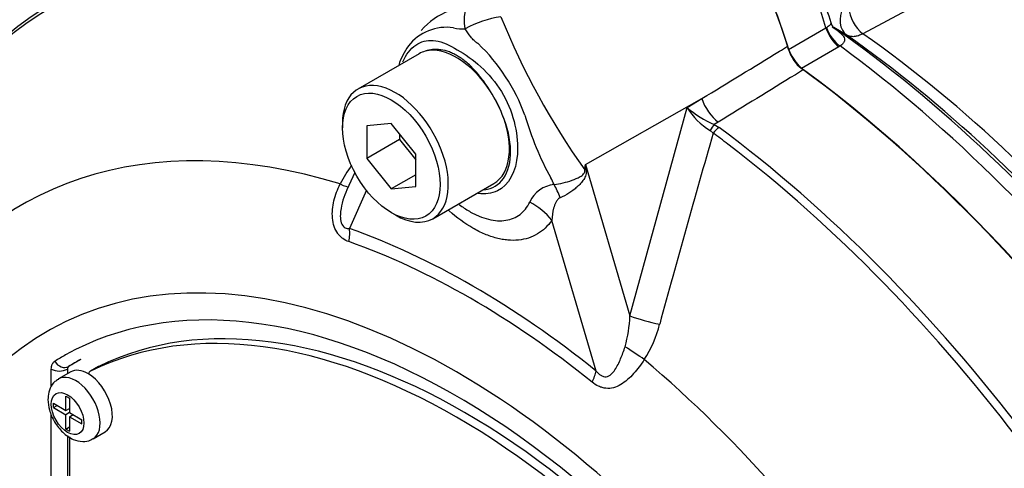
# Paper-space layout 'Sheet1' of a CAD drawing. Units: millimetres. Extents: x 0 to 4752, y 0 to 3360.
# Drawn here: x 3081 to 3138, y 2833 to 2859 of the extents above; entities that cross this region are included whole.
import ezdxf

# ---------------------------------------------------------------- set-up
doc = ezdxf.new("R2010")
doc.units = ezdxf.units.MM
doc.header["$LTSCALE"] = 8
for name, color, linetype in [('tangent', 7, 'Continuous'), ('TSH-1', 7, 'Continuous'), ('visible', 7, 'Continuous')]:
    doc.layers.add(name, color=color, linetype=linetype)

# ---------------------------------------------------------------- blocks, each defined once
blk = doc.blocks.new('SE5')
at = {"layer": 'tangent', "color": 7, "linetype": 'Continuous'}
for p, q in [((3136.231, 2861.797), (3129.843, 2858.382)), ((3125.535, 2857.474), (3127.703, 2858.726)), ((3127.703, 2858.726), (3127.733, 2858.745)), ((3128.915, 2858.297), (3128.168, 2858.737)), ((3128.45, 2857.628), (3126.281, 2856.376)), ((3128.522, 2857.672), (3128.45, 2857.628)), ((3113.782, 2850.809), (3120.52, 2854.627)), ((3119.664, 2854.102), (3120.52, 2854.627)), ((3116.357, 2842.048), (3119.664, 2854.102)), ((3121.471, 2853.27), (3121.24, 2853.129)), ((3121.182, 2852.63), (3120.994, 2852.779)), ((3121.24, 2853.129), (3121.518, 2852.959)), ((3113.782, 2850.809), (3116.357, 2842.048)), ((3101.102, 2849.317), (3100.118, 2847.104)), ((3114.401, 2838.857), (3111.837, 2847.579)), ((3082.864, 2837.95), (3082.864, 2838.969)), ((3083.807, 2838.969), (3083.799, 2838.965)), ((3083.799, 2838.965), (3083.799, 2838.696)), ((3083.865, 2839.115), (3083.873, 2839.12)), ((3085.609, 2839.128), (3085.137, 2838.856)), ((3082.864, 2827.222), (3082.864, 2836.352)), ((3083.799, 2835.13), (3083.799, 2827.217))]:
    blk.add_line(p, q, dxfattribs=at)
for centre, radius, start, end in [((3109.698, 2853.523), 5.892, 97.8659, 119.1857), ((3148.763, 2875.463), 43.001, 201.9935, 215.4685), ((3105.731, 2855.968), 2.785, 81.3846, 142.1964), ((3106.628, 2860.44), 1.784, 254.4289, 276.3437), ((3100.096, 2849.975), 10.828, 19.8999, 46.3615), ((3123.302, 2856.427), 4.317, 212.5867, 237.6787), ((3123.628, 2858.756), 6.113, 229.5851, 247.012), ((3127.986, 2858.876), 18.462, 196.4107, 208.6248), ((3785.576, 2660.304), 691.671, 163.855554, 164.807304), ((3107.336, 2845.711), 8.711, 144.4885, 152.8617), ((3075.424, 2855.813), 38.682, 352.1233, 352.5679), ((3021.909, 2838.236), 92.729, 7.60492, 7.79292), ((2824.109, 2706.234), 321.61, 26.48325, 26.55898), ((3112.142, 2847.917), 1.742, 95.6156, 155.6184), ((3108.897, 2842.321), 7.465, 343.9909, 357.9023), ((3111.324, 2843.281), 6.968, 327.3327, 345.7717), ((3083.965, 2838.982), 0.167, 126.8693, 185.867)]:
    blk.add_arc(centre, radius, start, end, dxfattribs=at)
for centre, major_axis, ratio, start_param, end_param in [((3115.32, 2860.029), (9.46, -16.384), 0.57735, 1.173518, 1.353394), ((3129.654, 2859.406), (-0.678, -1.148), 0.794413, 4.756919, 6.214758), ((3129.978, 2859.424), (0.629, -1.176), 0.596305, 3.998564, 5.408871), ((3128.576, 2858.634), (0.667, -1.155), 0.57735, 4.31511, 5.363348), ((3128.648, 2858.678), (0.727, -1.118), 0.602944, 4.283117, 5.331946), ((3128.905, 2859.847), (-0.677, -1.149), 0.794419, 6.077365, 6.216268), ((3125.127, 2810.986), (-30.872, 53.472), 0.57735, 4.985608, 5.389559), ((3122.466, 2809.449), (-31.96, 55.356), 0.57735, 4.934616, 5.363391), ((3121.59, 2854.5), (0.871, -1.421), 0.553988, 4.30036, 5.345427), ((3108.388, 2801.321), (27.225, -47.155), 0.57735, 2.586869, 3.45982), ((3121.193, 2852.637), (0.294, 0.598), 0.362522, 0.804094, 1.510959), ((3121.468, 2852.469), (-0.398, -0.535), 0.489153, 4.024728, 4.774371), ((3114.782, 2805.013), (31.747, -54.987), 0.57735, -4.089121, -4.070027), ((3115.099, 2805.196), (-31.844, 55.155), 0.57735, 4.506909, 5.354751), ((3115.894, 2850.216), (-3.321, 0.285), 0.043713, -0.893444, -0.861935), ((3098.561, 2850.25), (-1.493, 0.742), 0.04289, -3.935359, -3.208338), ((3111.382, 2847.599), (-0.803, 3.235), 0.384296, -1.257357, -0.982447), ((3109.48, 2846.219), (2.733, -1.909), 0.788273, 1.217635, 1.722644), ((3098.939, 2846.423), (0.554, 1.572), 0.677139, 4.898373, 5.381138), ((3107.259, 2800.67), (-26.398, 45.722), 0.57735, 5.305291, 5.690283), ((3106.317, 2800.125), (23.69, -41.031), 0.57735, 1.167622, 3.544767), ((3107.125, 2800.592), (-26.011, 45.052), 0.57735, 5.305291, 5.690283), ((3117.427, 2841.921), (-1.612, 0.424), 0.116955, 0.875903, 2.017716), ((3116.548, 2839.865), (-1.39, 0.92), 0.044497, 4.261165, 5.09072), ((3106.317, 2800.125), (22.833, -39.549), 0.57735, 3.133098, 3.160214), ((3108.388, 2801.321), (-27.225, 47.155), 0.57735, 4.394162, 5.267112), ((3083.336, 2839.242), (-0.667, 0), 0.57735, 0.785398, 2.338741), ((3083.533, 2839.694), (-0.352, 0.566), 0.816355, 1.544469, 3.097812), ((3084.278, 2836.664), (1, -1.732), 0.57735, 0.001023, 3.149658), ((3113.223, 2838.177), (1.043, 1.3), 0.456234, 5.094399, 5.577165)]:
    blk.add_ellipse(centre, major_axis=major_axis, ratio=ratio, start_param=start_param, end_param=end_param, dxfattribs=at)
blk.add_ellipse((3083.807, 2836.391), major_axis=(-0.667, 1.155), ratio=0.57735, dxfattribs=at)
for points, knots in [([(3106.825, 2858.667), (3106.821, 2858.686), (3106.814, 2858.726), (3106.805, 2858.786), (3106.797, 2858.848), (3106.79, 2858.912), (3106.785, 2858.977), (3106.781, 2859.043), (3106.778, 2859.11), (3106.778, 2859.179), (3106.779, 2859.249), (3106.782, 2859.319), (3106.787, 2859.39), (3106.795, 2859.461), (3106.805, 2859.532), (3106.818, 2859.603), (3106.833, 2859.673), (3106.852, 2859.743), (3106.874, 2859.812), (3106.899, 2859.879), (3106.927, 2859.944), (3106.958, 2860.008), (3106.993, 2860.069), (3107.032, 2860.127), (3107.074, 2860.182), (3107.121, 2860.233), (3107.17, 2860.28), (3107.206, 2860.307), (3107.224, 2860.321)], [0, 0, 0, 0, 0.027104, 0.055109, 0.084017, 0.113828, 0.144542, 0.176161, 0.208686, 0.242117, 0.276455, 0.311701, 0.347856, 0.384922, 0.422898, 0.461787, 0.501589, 0.542304, 0.583936, 0.626483, 0.669948, 0.714332, 0.759636, 0.805862, 0.853009, 0.901081, 0.950077, 1, 1, 1, 1]), ([(3127.733, 2858.745), (3127.812, 2858.8), (3127.877, 2858.846), (3127.97, 2858.924), (3127.997, 2858.956), (3128, 2859.005), (3127.998, 2859.017), (3127.995, 2859.03)], [0, 0, 0, 0, 0.25, 0.25, 0.5, 0.5, 0.5722664, 0.5722664, 0.5722664, 0.5722664]), ([(3107.568, 2857.811), (3107.565, 2857.813), (3107.562, 2857.814), (3107.557, 2857.817), (3107.549, 2857.821), (3107.53, 2857.832), (3107.514, 2857.842), (3107.484, 2857.862), (3107.464, 2857.876), (3107.407, 2857.919), (3107.371, 2857.951), (3107.267, 2858.051), (3107.204, 2858.123), (3107.026, 2858.349), (3106.922, 2858.508), (3106.825, 2858.667)], [0, 0, 0, 0, 0.007812, 0.007812, 0.015625, 0.03125, 0.0625, 0.0625, 0.125, 0.125, 0.25, 0.25, 0.5, 0.5, 1, 1, 1, 1]), ([(3128.07, 2858.789), (3128.213, 2858.686), (3128.343, 2858.589), (3128.512, 2858.448), (3128.562, 2858.403), (3128.65, 2858.314), (3128.687, 2858.269), (3128.745, 2858.181), (3128.765, 2858.138), (3128.784, 2858.049), (3128.783, 2858.004), (3128.756, 2857.913), (3128.729, 2857.866), (3128.646, 2857.769), (3128.591, 2857.721), (3128.522, 2857.672)], [0, 0, 0, 0, 0.25, 0.25, 0.375, 0.375, 0.5, 0.5, 0.625, 0.625, 0.75, 0.75, 0.875, 0.875, 1, 1, 1, 1]), ([(3129.843, 2858.382), (3129.754, 2858.334), (3129.667, 2858.296), (3129.498, 2858.241), (3129.414, 2858.223), (3129.256, 2858.208), (3129.181, 2858.212), (3129.041, 2858.239), (3128.975, 2858.263), (3128.915, 2858.297)], [0, 0, 0, 0, 0.25, 0.25, 0.5, 0.5, 0.75, 0.75, 1, 1, 1, 1]), ([(3108.29, 2855.037), (3108.162, 2855.246), (3108.024, 2855.452), (3107.736, 2855.842), (3107.586, 2856.028), (3107.271, 2856.377), (3107.105, 2856.543), (3106.769, 2856.836), (3106.597, 2856.961), (3106.336, 2857.122), (3106.248, 2857.171), (3106.074, 2857.257), (3105.989, 2857.294), (3105.735, 2857.386), (3105.569, 2857.427), (3105.325, 2857.461), (3105.245, 2857.468), (3105.088, 2857.471), (3105.011, 2857.469), (3104.788, 2857.448), (3104.646, 2857.417), (3104.51, 2857.371)], [0, 0, 0, 0, 0.125, 0.125, 0.25, 0.25, 0.375, 0.375, 0.5, 0.5, 0.5625, 0.5625, 0.625, 0.625, 0.75, 0.75, 0.8125, 0.8125, 0.875, 0.875, 1, 1, 1, 1]), ([(3120.52, 2854.627), (3122.019, 2855.54), (3123.517, 2856.453), (3125.014, 2857.366), (3125.172, 2857.463), (3125.33, 2857.559), (3125.488, 2857.655)], [0, 0, 0, 0, 0.904625, 0.904625, 0.904625, 1, 1, 1, 1]), ([(3126.413, 2856.302), (3126.255, 2856.205), (3126.097, 2856.108), (3125.939, 2856.011), (3124.45, 2855.097), (3122.961, 2854.184), (3121.471, 2853.27)], [0, 0, 0, 0, 0.095792, 0.095792, 0.095792, 1, 1, 1, 1]), ([(3107.943, 2849.354), (3108.394, 2849.407), (3108.773, 2849.632), (3109.316, 2850.398), (3109.464, 2850.963), (3109.442, 2852.255), (3109.269, 2852.987), (3108.97, 2853.707)], [0.6319731, 0.6319731, 0.6319731, 0.6319731, 0.75, 0.75, 0.875, 0.875, 1, 1, 1, 1]), ([(3111.971, 2849.651), (3112.31, 2849.698), (3112.669, 2849.781), (3113.172, 2849.957), (3113.331, 2850.022), (3113.552, 2850.151), (3113.623, 2850.198), (3113.735, 2850.329), (3113.76, 2850.426), (3113.742, 2850.512)], [0, 0, 0, 0, 0.5, 0.5, 0.75, 0.75, 0.875, 0.875, 1, 1, 1, 1]), ([(3113.822, 2850.508), (3113.829, 2850.459), (3113.832, 2850.409), (3113.827, 2850.308), (3113.818, 2850.259), (3113.779, 2850.113), (3113.734, 2850.026), (3113.628, 2849.861), (3113.566, 2849.784), (3113.435, 2849.638), (3113.365, 2849.57), (3113.218, 2849.438), (3113.14, 2849.375), (3112.982, 2849.256), (3112.901, 2849.201), (3112.656, 2849.047), (3112.485, 2848.959), (3112.318, 2848.89)], [0, 0, 0, 0, 0.0625, 0.0625, 0.125, 0.125, 0.25, 0.25, 0.375, 0.375, 0.5, 0.5, 0.625, 0.625, 0.75, 0.75, 1, 1, 1, 1]), ([(3100.087, 2846.346), (3099.966, 2846.388), (3099.849, 2846.446), (3099.685, 2846.563), (3099.632, 2846.607), (3099.533, 2846.705), (3099.487, 2846.759), (3099.359, 2846.936), (3099.288, 2847.076), (3099.187, 2847.377), (3099.155, 2847.542), (3099.111, 2848.038), (3099.147, 2848.386), (3099.305, 2849.05), (3099.427, 2849.374), (3099.585, 2849.684)], [0, 0, 0, 0, 0.125, 0.125, 0.1875, 0.1875, 0.25, 0.25, 0.375, 0.375, 0.5, 0.5, 0.75, 0.75, 1, 1, 1, 1]), ([(3099.976, 2849.346), (3099.799, 2848.952), (3099.661, 2848.536), (3099.595, 2847.973), (3099.588, 2847.847), (3099.605, 2847.592), (3099.63, 2847.464), (3099.728, 2847.259), (3099.801, 2847.187), (3099.957, 2847.111), (3100.037, 2847.101), (3100.118, 2847.104)], [0.0618434, 0.0618434, 0.0618434, 0.0618434, 0.5, 0.5, 0.625, 0.625, 0.75, 0.75, 0.875, 0.875, 1, 1, 1, 1]), ([(3106.473, 2848.493), (3106.67, 2848.347), (3106.867, 2848.216), (3107.161, 2848.047), (3107.257, 2847.996), (3107.444, 2847.902), (3107.537, 2847.86), (3107.814, 2847.745), (3107.995, 2847.685), (3108.351, 2847.597), (3108.527, 2847.57), (3108.866, 2847.549), (3109.027, 2847.556), (3109.333, 2847.604), (3109.479, 2847.644), (3109.753, 2847.759), (3109.883, 2847.834), (3110.231, 2848.102), (3110.418, 2848.34), (3110.554, 2848.637)], [0.4339955, 0.4339955, 0.4339955, 0.4339955, 0.5, 0.5, 0.53125, 0.53125, 0.5625, 0.5625, 0.625, 0.625, 0.6875, 0.6875, 0.75, 0.75, 0.8125, 0.8125, 0.875, 0.875, 1, 1, 1, 1]), ([(3112.318, 2848.89), (3112.253, 2848.864), (3112.205, 2848.82), (3112.125, 2848.724), (3112.093, 2848.671), (3112.009, 2848.507), (3111.971, 2848.393), (3111.879, 2848.049), (3111.85, 2847.815), (3111.837, 2847.579)], [0, 0, 0, 0, 0.125, 0.125, 0.25, 0.25, 0.5, 0.5, 1, 1, 1, 1]), ([(3111.837, 2847.579), (3111.605, 2847.246), (3111.326, 2846.983), (3110.839, 2846.694), (3110.664, 2846.615), (3110.298, 2846.496), (3110.108, 2846.457), (3109.711, 2846.417), (3109.505, 2846.416), (3109.183, 2846.445), (3109.074, 2846.459), (3108.855, 2846.498), (3108.744, 2846.523), (3108.41, 2846.61), (3108.185, 2846.687), (3107.842, 2846.832), (3107.727, 2846.885), (3107.495, 2847), (3107.378, 2847.063), (3106.796, 2847.399), (3106.34, 2847.732), (3105.876, 2848.145), (3105.861, 2848.159), (3105.845, 2848.173)], [0, 0, 0, 0, 0.125, 0.125, 0.1875, 0.1875, 0.25, 0.25, 0.3125, 0.3125, 0.34375, 0.34375, 0.375, 0.375, 0.4375, 0.4375, 0.46875, 0.46875, 0.5, 0.5, 0.625, 0.625, 0.6293149, 0.6293149, 0.6293149, 0.6293149]), ([(3114.401, 2838.857), (3114.481, 2838.762), (3114.566, 2838.676), (3114.714, 2838.58), (3114.766, 2838.554), (3114.874, 2838.523), (3114.929, 2838.518), (3115.089, 2838.536), (3115.186, 2838.593), (3115.353, 2838.741), (3115.425, 2838.831), (3115.555, 2839.025), (3115.614, 2839.13), (3115.723, 2839.343), (3115.773, 2839.453), (3115.914, 2839.79), (3115.997, 2840.023), (3116.073, 2840.262)], [0, 0, 0, 0, 0.125, 0.125, 0.1875, 0.1875, 0.25, 0.25, 0.375, 0.375, 0.5, 0.5, 0.625, 0.625, 0.75, 0.75, 1, 1, 1, 1]), ([(3117.191, 2839.519), (3117.002, 2839.227), (3116.798, 2838.954), (3116.461, 2838.583), (3116.343, 2838.465), (3116.093, 2838.249), (3115.964, 2838.152), (3115.693, 2837.993), (3115.551, 2837.929), (3115.263, 2837.853), (3115.114, 2837.84), (3114.897, 2837.862), (3114.826, 2837.876), (3114.685, 2837.917), (3114.614, 2837.943), (3114.411, 2838.039), (3114.283, 2838.122), (3114.162, 2838.22)], [0, 0, 0, 0, 0.25, 0.25, 0.375, 0.375, 0.5, 0.5, 0.625, 0.625, 0.75, 0.75, 0.8125, 0.8125, 0.875, 0.875, 1, 1, 1, 1]), ([(3082.864, 2838.969), (3082.864, 2839.075), (3082.881, 2839.167), (3082.949, 2839.323), (3082.999, 2839.382), (3083.062, 2839.422)], [0, 0, 0, 0, 0.5, 0.5, 1, 1, 1, 1])]:
    blk.add_open_spline(points, degree=3, knots=knots, dxfattribs=at)
at = {"layer": 'visible', "color": 7, "linetype": 'Continuous'}
for p, q in [((3104.15, 2857.223), (3100.614, 2855.181)), ((3099.717, 2853.198), (3099.717, 2852.925)), ((3102.545, 2853.178), (3101.131, 2853.052)), ((3103.96, 2851.419), (3102.545, 2853.178)), ((3101.131, 2853.052), (3101.131, 2851.166)), ((3103.017, 2852.592), (3103.017, 2852.255)), ((3103.017, 2852.255), (3101.131, 2851.166)), ((3103.017, 2852.255), (3103.96, 2851.082)), ((3101.131, 2851.166), (3102.545, 2849.407)), ((3103.96, 2849.533), (3103.96, 2851.419)), ((3100.426, 2850.354), (3099.976, 2849.345)), ((3103.96, 2850.223), (3102.545, 2849.407)), ((3102.545, 2849.407), (3103.96, 2849.533)), ((3104.948, 2847.676), (3108.483, 2849.717)), ((3102.545, 2848.026), (3102.781, 2847.89)), ((3083.807, 2838.969), (3083.807, 2838.701)), ((3085.595, 2839.121), (3085.124, 2838.848)), ((3083.986, 2838.804), (3083.278, 2838.396)), ((3083.702, 2836.575), (3083.702, 2837.405)), ((3083.702, 2837.405), (3083.912, 2837.283)), ((3083.912, 2837.283), (3083.912, 2836.453)), ((3082.982, 2836.745), (3082.982, 2836.99)), ((3082.982, 2836.99), (3083.702, 2836.575)), ((3082.982, 2836.745), (3083.194, 2836.868)), ((3082.982, 2836.745), (3083.702, 2836.33)), ((3083.702, 2836.575), (3083.912, 2836.696)), ((3083.884, 2836.68), (3083.912, 2836.664)), ((3083.914, 2836.452), (3083.702, 2836.33)), ((3083.702, 2835.5), (3083.702, 2836.33)), ((3083.912, 2836.453), (3084.632, 2836.038)), ((3083.912, 2836.208), (3084.124, 2836.331)), ((3083.912, 2836.208), (3083.912, 2835.378)), ((3083.912, 2836.208), (3084.632, 2835.793)), ((3084.096, 2836.347), (3084.096, 2836.314)), ((3083.702, 2835.5), (3083.912, 2835.621)), ((3083.702, 2835.5), (3083.912, 2835.378)), ((3084.632, 2835.793), (3084.632, 2836.038)), ((3083.807, 2835.125), (3083.807, 2827.222)), ((3083.925, 2835.045), (3083.925, 2827.614)), ((3085.278, 2834.931), (3085.986, 2835.34))]:
    blk.add_line(p, q, dxfattribs=at)
for centre, radius, start, end in [((3099.397, 2850.582), 29.82, 16.4056, 22.7205), ((3107.344, 2855.904), 4.062, 110.8534, 138.9367), ((3107.238, 2855.1), 4.514, 145.2206, 160.9709), ((3128.076, 2858.43), 2.702, 196.6732, 231.9968), ((3100.012, 2849.966), 9.708, 22.668, 31.4918), ((3083.976, 2838.985), 0.17, 127.4173, 185.3189)]:
    blk.add_arc(centre, radius, start, end, dxfattribs=at)
for centre, major_axis, start_param, end_param in [((3113.152, 2858.777), (9.46, -16.384), 1.173518, 1.712693), ((3113.152, 2858.777), (9.465, -16.395), 1.184095, 1.712693), ((3114.782, 2805.013), (31.747, -54.987), 2.526252, 3.347072), ((3115.099, 2805.196), (31.844, -55.155), 2.523654, 3.347072), ((3123.466, 2810.026), (-31.667, 54.849), 4.980594, 5.392582), ((3124.176, 2810.437), (-31.165, 53.979), 5.010091, 5.390058), ((3106.317, 2853.47), (2.167, -3.753), 2.986636, 3.141593), ((3106.317, 2853.47), (-2.167, 3.753), 4.79792, 6.128229), ((3126.408, 2857.382), (0.667, -1.155), 4.31511, 5.363348), ((3120.223, 2808.154), (-31.96, 55.356), 4.899182, 5.363348), ((3120.223, 2808.154), (31.974, -55.38), 0.922718, 2.218875), ((3102.781, 2851.429), (2.167, -3.753), 0, 3.926991), ((3106.317, 2853.47), (2.167, -3.753), 1.30902, 1.656327), ((3106.317, 2853.47), (-2.167, 3.753), 3.141593, 4.450613), ((3114.782, 2805.013), (31.747, -54.987), 1.365317, 2.194064), ((3102.781, 2851.429), (2.167, -3.753), 5.497787, 6.283185), ((3106.317, 2800.125), (-22.083, 38.249), 4.75253, 6.243044), ((3106.788, 2800.397), (-22.083, 38.249), 4.75253, 6.243044), ((3106.317, 2800.125), (22.833, -39.549), 1.552175, 3.133098), ((3106.78, 2800.393), (22.5, -38.971), 3.12925, 3.160214), ((3106.788, 2800.397), (22.5, -38.971), 3.12925, 3.160212), ((3084.986, 2837.072), (1, -1.732), 2.341199, 3.141593), ((3085.928, 2838.543), (0.333, -0.577), 3.101452, 3.141593), ((3085.457, 2838.271), (0.333, -0.577), 3.101452, 3.625902), ((3084.986, 2837.072), (-1, 1.732), 3.141593, 5.482791)]:
    blk.add_ellipse(centre, major_axis=major_axis, ratio=0.57735, start_param=start_param, end_param=end_param, dxfattribs=at)
blk.add_ellipse((3102.545, 2851.292), major_axis=(-2, 3.464), ratio=0.57735, dxfattribs=at)
for points, knots in [([(3128.185, 2858.676), (3128.185, 2858.676), (3128.165, 2858.694), (3128.092, 2858.799), (3128.01, 2858.933), (3127.999, 2859.022), (3127.999, 2859.03)], [0.4267685, 0.4267685, 0.4267685, 0.4267685, 0.5613949, 0.7356861, 0.9793774, 1, 1, 1, 1]), ([(3103.221, 2856.753), (3103.264, 2856.86), (3103.313, 2856.961), (3103.583, 2857.433), (3103.875, 2857.702), (3104.514, 2858.008), (3104.867, 2858.039), (3105.655, 2857.853), (3106.079, 2857.636), (3106.979, 2857.077), (3107.46, 2856.732), (3108.335, 2855.886), (3108.735, 2855.376), (3109.351, 2854.276), (3109.572, 2853.668), (3109.83, 2852.501), (3109.879, 2851.927), (3109.772, 2850.395), (3109.353, 2849.614), (3108.358, 2849.131), (3107.978, 2849.082), (3107.57, 2849.138)], [0.2965542, 0.2965542, 0.2965542, 0.2965542, 0.3125, 0.3125, 0.375, 0.375, 0.4375, 0.4375, 0.5, 0.5, 0.5625, 0.5625, 0.625, 0.625, 0.6875, 0.6875, 0.75, 0.75, 0.875, 0.875, 0.9358758, 0.9358758, 0.9358758, 0.9358758]), ([(3084.568, 2819.488), (3083.957, 2819.876), (3083.348, 2820.266), (3082.136, 2821.052), (3081.531, 2821.437), (3080.332, 2822.26), (3079.74, 2822.737), (3078.573, 2823.827), (3078.002, 2824.438), (3076.399, 2826.4), (3075.451, 2827.943), (3074.4, 2830.402), (3074.09, 2831.242), (3073.515, 2832.936), (3073.257, 2833.797), (3072.591, 2836.398), (3072.29, 2838.167), (3072.02, 2840.834), (3071.96, 2841.722), (3071.934, 2843.498), (3071.965, 2844.384), (3072.207, 2845.71), (3072.317, 2846.153), (3072.552, 2847.028), (3072.674, 2847.463), (3073.071, 2848.758), (3073.377, 2849.605), (3074.099, 2851.255), (3074.531, 2852.062), (3075.561, 2853.562), (3076.152, 2854.248), (3076.821, 2854.867)], [0, 0, 0, 0, 0.0625, 0.0625, 0.125, 0.125, 0.1875, 0.1875, 0.25, 0.25, 0.375, 0.375, 0.4375, 0.4375, 0.5, 0.5, 0.625, 0.625, 0.6875, 0.6875, 0.75, 0.75, 0.78125, 0.78125, 0.8125, 0.8125, 0.875, 0.875, 0.9375, 0.9375, 1, 1, 1, 1]), ([(3083.281, 2838.369), (3083.201, 2838.327), (3083.003, 2838.222), (3082.776, 2837.867), (3082.678, 2837.492), (3082.671, 2837.276), (3082.669, 2837.208)], [0, 0, 0, 0, 0.178239, 0.516951, 0.868973, 1, 1, 1, 1]), ([(3082.669, 2837.208), (3082.686, 2836.988), (3082.725, 2836.579), (3083.031, 2835.887), (3083.512, 2835.276), (3084.084, 2834.879), (3084.646, 2834.751), (3085.069, 2834.8), (3085.227, 2834.918), (3085.268, 2834.949)], [0, 0, 0, 0, 0.150523, 0.326301, 0.502777, 0.687672, 0.834658, 0.96231, 1, 1, 1, 1])]:
    blk.add_open_spline(points, degree=3, knots=knots, dxfattribs=at)
blk.add_open_spline([(3100.054, 2849.511), (3100.027, 2849.456), (3100.001, 2849.401), (3099.976, 2849.346)], degree=3, dxfattribs=at)

psp = doc.layouts.new('Sheet1')

# ---------------------------------------------------------------- block references
at = {"layer": 'TSH-1'}
psp.add_blockref('SE5', (0, 0), dxfattribs=at)

doc.saveas('drawing.dxf')
